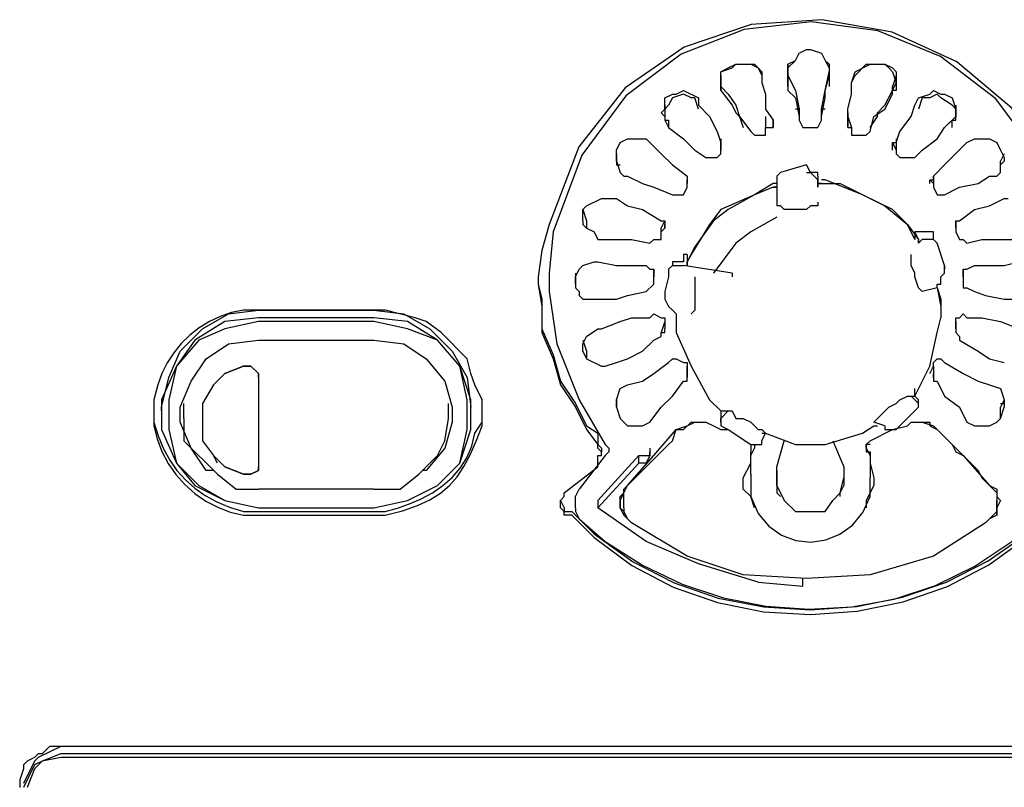
# Model space of a CAD drawing. Extents: x 2410 to 3910, y 0 to 2000.
# Drawn here: x 3002 to 3035, y 1346 to 1372 of the extents above; entities that cross this region are included whole.
import ezdxf

# ---------------------------------------------------------------- set-up
doc = ezdxf.new("R2010")
doc.units = 0
doc.header["$MEASUREMENT"] = 0
doc.layers.get('0').update_dxf_attribs({"linetype": 'CONTINUOUS'})

# ---------------------------------------------------------------- blocks, each defined once
blk = doc.blocks.new('A$C524C6CA6')
for points in [[(2.7875, 1.94), (2.7875, 1.94583), (2.7875, 1.94583), (2.78251, 1.96356), (2.77336, 1.97765), (2.76105, 1.98804), (2.74658, 1.99467), (2.73094, 1.99747), (2.71512, 1.99637), (2.70012, 1.99131), (2.68694, 1.98221), (2.67657, 1.96902), (2.67, 1.95167), (2.67, 1.95167), (2.66833, 1.94583)], [(2.78667, 1.94083), (2.78583, 1.95), (2.78583, 1.95), (2.77951, 1.96668), (2.76976, 1.97977), (2.75743, 1.98921), (2.74339, 1.99498), (2.72848, 1.99702), (2.71357, 1.9953), (2.69949, 1.98978), (2.6871, 1.98042), (2.67727, 1.96717), (2.67083, 1.95), (2.67083, 1.95), (2.67, 1.94083)], [(2.725, 1.98833), (2.72583, 1.99), (2.72583, 1.99), (2.7275, 1.99083), (2.7275, 1.99083), (2.72833, 1.99083), (2.72833, 1.99083), (2.73083, 1.99)], [(2.725, 1.98833), (2.72583, 1.99)], [(2.72583, 1.99), (2.7275, 1.99083), (2.7275, 1.99083), (2.72833, 1.99083)], [(2.72833, 1.99083), (2.73083, 1.99)], [(2.73083, 1.99), (2.73167, 1.98833)], [(2.73083, 1.99), (2.73167, 1.98833)], [(2.70833, 1.98583), (2.71083, 1.98667), (2.71083, 1.98667), (2.71167, 1.9875), (2.71167, 1.9875), (2.715, 1.9875), (2.715, 1.9875), (2.71667, 1.98667), (2.71667, 1.98667), (2.7175, 1.98583)], [(2.70833, 1.98333), (2.70833, 1.98583), (2.70833, 1.98583), (2.71, 1.98667)], [(2.71, 1.98667), (2.71167, 1.9875), (2.71167, 1.9875), (2.71583, 1.9875), (2.71583, 1.9875), (2.71667, 1.98667)], [(2.71667, 1.98667), (2.7175, 1.985), (2.7175, 1.985), (2.7175, 1.98333)], [(2.72333, 1.9875), (2.725, 1.98833)], [(2.72333, 1.98667), (2.725, 1.98833)], [(2.72333, 1.98583), (2.72333, 1.9875)], [(2.72333, 1.9875), (2.72333, 1.985)], [(2.72333, 1.98583), (2.72333, 1.98667)], [(2.72333, 1.985), (2.72333, 1.98667)], [(2.73167, 1.98833), (2.7325, 1.9875)], [(2.73167, 1.98833), (2.7325, 1.98667)], [(2.7325, 1.9875), (2.7325, 1.985)], [(2.7325, 1.9875), (2.7325, 1.98583)], [(2.7325, 1.98667), (2.7325, 1.985)], [(2.7325, 1.98667), (2.7325, 1.98583)], [(2.7375, 1.98333), (2.73833, 1.98583), (2.73833, 1.98583), (2.74167, 1.9875), (2.74167, 1.9875), (2.745, 1.9875), (2.745, 1.9875), (2.74583, 1.98667)], [(2.73833, 1.985), (2.74083, 1.9875), (2.74083, 1.9875), (2.745, 1.9875)], [(2.745, 1.9875), (2.74667, 1.98667), (2.74667, 1.98667), (2.7475, 1.98583)], [(2.74583, 1.98667), (2.74667, 1.98583)], [(2.70833, 1.98333), (2.70833, 1.98583)], [(2.70833, 1.985), (2.70833, 1.9825)], [(2.7175, 1.98583), (2.7175, 1.98333)], [(2.72333, 1.98583), (2.72333, 1.98583)], [(2.72333, 1.98583), (2.72333, 1.98167), (2.72333, 1.98167), (2.725, 1.98), (2.725, 1.98), (2.72583, 1.97583)], [(2.72333, 1.985), (2.72333, 1.98583)], [(2.72333, 1.98583), (2.72333, 1.98583)], [(2.72333, 1.98583), (2.72333, 1.98583)], [(2.72333, 1.9825), (2.72333, 1.985)], [(2.72333, 1.985), (2.725, 1.98167)], [(2.72333, 1.985), (2.72333, 1.985)], [(2.72333, 1.985), (2.72333, 1.985)], [(2.73083, 1.9775), (2.73167, 1.98167), (2.73167, 1.98167), (2.7325, 1.985)], [(2.73167, 1.98167), (2.7325, 1.98583)], [(2.7325, 1.98583), (2.7325, 1.98583)], [(2.7325, 1.98583), (2.7325, 1.985)], [(2.7325, 1.98583), (2.7325, 1.98583)], [(2.7325, 1.98583), (2.7325, 1.98583)], [(2.7325, 1.985), (2.7325, 1.985)], [(2.7325, 1.985), (2.7325, 1.9825)], [(2.7325, 1.985), (2.7325, 1.985)], [(2.7375, 1.98333), (2.73833, 1.985)], [(2.74667, 1.98583), (2.7475, 1.98333)], [(2.7475, 1.985), (2.74667, 1.9825)], [(2.7475, 1.98583), (2.7475, 1.98333)], [(2.70833, 1.98333), (2.70833, 1.98167)], [(2.70833, 1.9825), (2.70833, 1.98333)], [(2.70833, 1.9825), (2.70833, 1.98333)], [(2.70833, 1.98167), (2.70833, 1.9825)], [(2.70833, 1.9825), (2.71, 1.98083)], [(2.7175, 1.98333), (2.71833, 1.98083), (2.71833, 1.98083), (2.71833, 1.9775)], [(2.73667, 1.975), (2.73667, 1.9775), (2.73667, 1.9775), (2.7375, 1.98083), (2.7375, 1.98083), (2.7375, 1.98333)], [(2.74667, 1.98167), (2.7475, 1.98333)], [(2.74667, 1.98083), (2.74667, 1.9825)], [(2.7475, 1.9825), (2.7475, 1.98167), (2.7475, 1.98167), (2.74667, 1.98167)], [(2.7475, 1.98333), (2.7475, 1.9825)], [(2.7475, 1.98333), (2.7475, 1.9825)], [(2.70333, 1.9775), (2.7025, 1.98), (2.7025, 1.98), (2.70167, 1.98), (2.70167, 1.98), (2.7, 1.98083), (2.7, 1.98083), (2.6975, 1.98), (2.6975, 1.98), (2.69667, 1.97833), (2.69667, 1.97833), (2.69583, 1.9775)], [(2.69583, 1.9775), (2.69583, 1.98), (2.69583, 1.98), (2.6975, 1.98083)], [(2.6975, 1.98083), (2.69833, 1.98083), (2.69833, 1.98083), (2.7, 1.98167), (2.7, 1.98167), (2.70333, 1.98), (2.70333, 1.98), (2.70333, 1.97833)], [(2.70833, 1.98167), (2.71083, 1.97833), (2.71083, 1.97833), (2.71167, 1.97667), (2.71167, 1.97667), (2.7125, 1.97583)], [(2.71, 1.98083), (2.71167, 1.97833)], [(2.725, 1.98167), (2.72583, 1.9775), (2.72583, 1.9775), (2.72583, 1.975)], [(2.73083, 1.97583), (2.73167, 1.98), (2.73167, 1.98), (2.73167, 1.98167)], [(2.7425, 1.97583), (2.745, 1.9775), (2.745, 1.9775), (2.74667, 1.98083)], [(2.745, 1.97833), (2.74667, 1.98167)], [(2.75167, 1.97833), (2.7525, 1.98), (2.7525, 1.98), (2.755, 1.98083), (2.755, 1.98083), (2.75583, 1.98167), (2.75583, 1.98167), (2.7575, 1.98083)], [(2.76083, 1.97583), (2.76083, 1.9775), (2.76083, 1.9775), (2.76, 1.97833), (2.76, 1.97833), (2.7575, 1.98), (2.7575, 1.98), (2.75667, 1.98083), (2.75667, 1.98083), (2.755, 1.98), (2.755, 1.98), (2.75333, 1.98), (2.75333, 1.98), (2.7525, 1.9775)], [(2.7575, 1.98083), (2.75833, 1.98083), (2.75833, 1.98083), (2.76, 1.98)], [(2.69583, 1.97833), (2.69583, 1.97583)], [(2.70333, 1.97833), (2.70583, 1.97583), (2.70583, 1.97583), (2.7075, 1.9725)], [(2.71167, 1.97833), (2.7125, 1.97583)], [(2.725, 1.98), (2.725, 1.98)], [(2.73167, 1.98), (2.73167, 1.98)], [(2.74167, 1.97333), (2.74333, 1.97583), (2.74333, 1.97583), (2.74333, 1.97667), (2.74333, 1.97667), (2.745, 1.97833)], [(2.7475, 1.97), (2.74833, 1.9725), (2.74833, 1.9725), (2.75083, 1.97583), (2.75083, 1.97583), (2.75167, 1.97833)], [(2.76, 1.98), (2.76083, 1.9775)], [(2.76083, 1.97833), (2.76083, 1.97583)], [(2.695, 1.97667), (2.69583, 1.9775)], [(2.695, 1.97667), (2.69583, 1.97583)], [(2.69583, 1.9775), (2.69583, 1.97583)], [(2.69583, 1.97667), (2.69583, 1.97667)], [(2.69583, 1.97583), (2.69583, 1.975)], [(2.69583, 1.97583), (2.69583, 1.975), (2.69583, 1.975), (2.69667, 1.975), (2.69667, 1.975), (2.69667, 1.97333)], [(2.69583, 1.97583), (2.69583, 1.975), (2.69583, 1.975), (2.69667, 1.97333)], [(2.7125, 1.97583), (2.71333, 1.97333)], [(2.7125, 1.97583), (2.715, 1.9725)], [(2.71833, 1.9775), (2.72, 1.975)], [(2.71833, 1.97583), (2.71833, 1.97333)], [(2.72583, 1.9775), (2.725, 1.9775)], [(2.72583, 1.97583), (2.72583, 1.975)], [(2.73167, 1.9775), (2.73083, 1.9775)], [(2.73083, 1.975), (2.73083, 1.9775)], [(2.73083, 1.975), (2.73083, 1.97583)], [(2.73667, 1.97667), (2.73667, 1.97583)], [(2.73667, 1.97583), (2.7375, 1.97333)], [(2.74167, 1.9725), (2.7425, 1.97583)], [(2.75833, 1.97333), (2.76, 1.975), (2.76, 1.975), (2.76083, 1.975), (2.76083, 1.975), (2.76083, 1.97583)], [(2.75833, 1.97333), (2.76083, 1.97583)], [(2.76, 1.97333), (2.76, 1.975), (2.76, 1.975), (2.76083, 1.97583), (2.76083, 1.97583), (2.76083, 1.97667)], [(2.76083, 1.9775), (2.76083, 1.97667)], [(2.76083, 1.97667), (2.76083, 1.97667)], [(2.76083, 1.97583), (2.76083, 1.97583)], [(2.72, 1.97333), (2.72, 1.975)], [(2.72, 1.975), (2.72, 1.97333)], [(2.72583, 1.975), (2.72667, 1.97333), (2.72667, 1.97333), (2.73, 1.97333), (2.73, 1.97333), (2.73083, 1.975)], [(2.73667, 1.975), (2.73667, 1.97333)], [(2.73667, 1.97333), (2.73667, 1.975)], [(2.69667, 1.97333), (2.7, 1.97083)], [(2.7075, 1.9725), (2.70833, 1.97)], [(2.715, 1.9725), (2.71583, 1.97167), (2.71583, 1.97167), (2.71833, 1.97167), (2.71833, 1.97167), (2.71833, 1.97333)], [(2.71833, 1.97333), (2.72, 1.97333)], [(2.73667, 1.97333), (2.7375, 1.97333)], [(2.7375, 1.97333), (2.7375, 1.97167), (2.7375, 1.97167), (2.74083, 1.97167), (2.74083, 1.97167), (2.74167, 1.9725)], [(2.75333, 1.96833), (2.75667, 1.97083), (2.75667, 1.97083), (2.75833, 1.97333)], [(2.685, 1.96667), (2.685, 1.96833), (2.685, 1.96833), (2.68583, 1.97), (2.68583, 1.97), (2.6875, 1.97083)], [(2.6875, 1.97083), (2.69167, 1.97083), (2.69167, 1.97083), (2.6925, 1.97)], [(2.6925, 1.97), (2.695, 1.9675)], [(2.7, 1.97083), (2.7025, 1.96833), (2.7025, 1.96833), (2.705, 1.96667)], [(2.70833, 1.97083), (2.70833, 1.96833)], [(2.70833, 1.97), (2.70833, 1.96833)], [(2.70833, 1.96833), (2.70833, 1.97)], [(2.74667, 1.97), (2.7475, 1.96833)], [(2.74667, 1.97), (2.7475, 1.97)], [(2.74667, 1.96833), (2.74667, 1.97)], [(2.7475, 1.97083), (2.7475, 1.96833)], [(2.75833, 1.965), (2.76333, 1.97)], [(2.76333, 1.97), (2.765, 1.97083), (2.765, 1.97083), (2.76667, 1.97083)], [(2.76667, 1.97083), (2.76833, 1.97083), (2.76833, 1.97083), (2.77, 1.97), (2.77, 1.97), (2.77083, 1.96833)], [(2.685, 1.9675), (2.685, 1.96583)], [(2.695, 1.9675), (2.6975, 1.965), (2.6975, 1.965), (2.70083, 1.9625)], [(2.705, 1.96667), (2.7075, 1.96667), (2.7075, 1.96667), (2.70833, 1.9675), (2.70833, 1.9675), (2.70833, 1.96833)], [(2.70833, 1.96833), (2.70833, 1.96833)], [(2.70833, 1.96833), (2.70833, 1.96833)], [(2.74667, 1.96833), (2.74667, 1.96833)], [(2.7475, 1.96833), (2.7475, 1.9675)], [(2.7475, 1.96833), (2.7475, 1.9675), (2.7475, 1.9675), (2.74833, 1.96667), (2.74833, 1.96667), (2.75167, 1.96667)], [(2.75167, 1.96667), (2.75333, 1.96833)], [(2.77083, 1.96833), (2.77167, 1.96667)], [(2.77167, 1.9675), (2.77083, 1.96583)], [(2.685, 1.96583), (2.685, 1.96667)], [(2.685, 1.96667), (2.685, 1.965), (2.685, 1.965), (2.68583, 1.965)], [(2.685, 1.96583), (2.68583, 1.96333), (2.68583, 1.96333), (2.68667, 1.9625), (2.68667, 1.9625), (2.6875, 1.9625)], [(2.7275, 1.965), (2.72167, 1.96333)], [(2.73, 1.9625), (2.73, 1.96333), (2.73, 1.96333), (2.72833, 1.96333), (2.72833, 1.96333), (2.7275, 1.965)], [(2.75583, 1.9625), (2.75833, 1.965)], [(2.76833, 1.9625), (2.77, 1.9625), (2.77, 1.9625), (2.77083, 1.96333), (2.77083, 1.96333), (2.77083, 1.96583)], [(2.77083, 1.965), (2.77167, 1.96583)], [(2.77083, 1.965), (2.77083, 1.965)], [(2.77167, 1.96667), (2.77167, 1.96583)], [(2.6875, 1.9625), (2.69083, 1.96083), (2.69083, 1.96083), (2.69333, 1.96)], [(2.70083, 1.9625), (2.70083, 1.9625)], [(2.70083, 1.9625), (2.70083, 1.96167)], [(2.70083, 1.9625), (2.70083, 1.96083)], [(2.72167, 1.96333), (2.72083, 1.9625), (2.72083, 1.9625), (2.72083, 1.96167)], [(2.72167, 1.96333), (2.72083, 1.9625), (2.72083, 1.9625), (2.72083, 1.96167)], [(2.7275, 1.96333), (2.72833, 1.96333), (2.72833, 1.96333), (2.73, 1.96167)], [(2.73, 1.9625), (2.73, 1.9625)], [(2.73, 1.9625), (2.73, 1.9625)], [(2.73, 1.9625), (2.73, 1.96083), (2.73, 1.96083), (2.73, 1.96167)], [(2.75583, 1.96167), (2.75583, 1.9625)], [(2.75583, 1.9625), (2.75583, 1.96083)], [(2.75833, 1.95833), (2.76167, 1.96), (2.76167, 1.96), (2.76583, 1.96083), (2.76583, 1.96083), (2.76833, 1.9625)], [(2.6975, 1.95833), (2.7, 1.95833), (2.7, 1.95833), (2.70083, 1.96), (2.70083, 1.96), (2.70083, 1.96083)], [(2.70083, 1.96083), (2.70083, 1.96167)], [(2.70083, 1.96167), (2.70083, 1.96083)], [(2.70083, 1.96), (2.70083, 1.96083)], [(2.70083, 1.96083), (2.70083, 1.96083)], [(2.72, 1.96083), (2.71583, 1.95833), (2.71583, 1.95833), (2.70833, 1.955), (2.70833, 1.955), (2.70583, 1.95167)], [(2.72083, 1.96083), (2.72, 1.96083)], [(2.72083, 1.96167), (2.72083, 1.96167)], [(2.72083, 1.96167), (2.72083, 1.96)], [(2.73083, 1.96083), (2.73, 1.96083)], [(2.73, 1.96083), (2.73, 1.96083)], [(2.73, 1.96), (2.73, 1.96083), (2.73, 1.96083), (2.73083, 1.96083)], [(2.73, 1.96083), (2.73, 1.96)], [(2.74, 1.95833), (2.73167, 1.96167), (2.73167, 1.96167), (2.73083, 1.96167)], [(2.73083, 1.96083), (2.735, 1.96083)], [(2.735, 1.96083), (2.745, 1.95583), (2.745, 1.95583), (2.75, 1.95167)], [(2.755, 1.96167), (2.75583, 1.96083)], [(2.755, 1.96167), (2.75583, 1.96167)], [(2.755, 1.96083), (2.755, 1.96167)], [(2.755, 1.96083), (2.755, 1.96083)], [(2.75583, 1.96083), (2.75583, 1.96083)], [(2.75583, 1.96083), (2.75583, 1.96), (2.75583, 1.96), (2.75667, 1.95833), (2.75667, 1.95833), (2.75833, 1.95833)], [(2.69333, 1.96), (2.6975, 1.95833)], [(2.72, 1.96), (2.71583, 1.95833), (2.71583, 1.95833), (2.71, 1.955), (2.71, 1.955), (2.70667, 1.9525), (2.70667, 1.9525), (2.7025, 1.94667)], [(2.72, 1.96), (2.72083, 1.96)], [(2.72083, 1.96), (2.72, 1.96)], [(2.72083, 1.96), (2.72083, 1.95833)], [(2.72083, 1.95833), (2.72083, 1.95583)], [(2.72083, 1.95833), (2.72083, 1.95833)], [(2.75167, 1.94833), (2.75, 1.95167), (2.75, 1.95167), (2.74667, 1.955), (2.74667, 1.955), (2.74, 1.95833)], [(2.6775, 1.9525), (2.6775, 1.955), (2.6775, 1.955), (2.67833, 1.95583), (2.67833, 1.95583), (2.68167, 1.9575)], [(2.68167, 1.9575), (2.685, 1.9575)], [(2.685, 1.9575), (2.6875, 1.95583), (2.6875, 1.95583), (2.69083, 1.955)], [(2.7275, 1.955), (2.7225, 1.955), (2.7225, 1.955), (2.72167, 1.95583), (2.72167, 1.95583), (2.72083, 1.95583)], [(2.72833, 1.95583), (2.7275, 1.955)], [(2.73, 1.95667), (2.73, 1.95583), (2.73, 1.95583), (2.72833, 1.95583)], [(2.76167, 1.9525), (2.765, 1.955), (2.765, 1.955), (2.76833, 1.95583)], [(2.76833, 1.95583), (2.77167, 1.9575)], [(2.77167, 1.9575), (2.7725, 1.9575)], [(2.6775, 1.955), (2.67833, 1.9525)], [(2.69083, 1.955), (2.695, 1.9525)], [(2.6775, 1.9525), (2.6775, 1.95167), (2.6775, 1.95167), (2.67833, 1.95083)], [(2.6775, 1.9525), (2.6775, 1.9525)], [(2.67833, 1.9525), (2.67833, 1.95083), (2.67833, 1.95083), (2.68, 1.95), (2.68, 1.95), (2.68083, 1.94833), (2.68083, 1.94833), (2.68167, 1.94833)], [(2.695, 1.9525), (2.695, 1.9525)], [(2.695, 1.9525), (2.69583, 1.9525), (2.69583, 1.9525), (2.69583, 1.95167)], [(2.695, 1.95083), (2.69583, 1.9525)], [(2.69583, 1.95083), (2.69583, 1.95167)], [(2.69583, 1.95167), (2.69583, 1.95083)], [(2.70583, 1.95167), (2.70167, 1.945), (2.70167, 1.945), (2.70083, 1.94333)], [(2.72083, 1.95333), (2.715, 1.95), (2.715, 1.95), (2.71167, 1.9475), (2.71167, 1.9475), (2.70667, 1.94083)], [(2.75, 1.95167), (2.7525, 1.94833)], [(2.76083, 1.9525), (2.76167, 1.9525)], [(2.76083, 1.95083), (2.76083, 1.9525)], [(2.76083, 1.9525), (2.76083, 1.95083)], [(2.76083, 1.95167), (2.76083, 1.95083)], [(2.76083, 1.95167), (2.76083, 1.95167)], [(2.6925, 1.9475), (2.69333, 1.94833), (2.69333, 1.94833), (2.695, 1.94833), (2.695, 1.94833), (2.695, 1.95083)], [(2.695, 1.95), (2.69583, 1.95083)], [(2.7525, 1.95), (2.75167, 1.95)], [(2.75167, 1.95), (2.75167, 1.94833)], [(2.7525, 1.94833), (2.75167, 1.95)], [(2.755, 1.95), (2.7525, 1.95)], [(2.7525, 1.95), (2.7525, 1.95)], [(2.755, 1.95), (2.755, 1.95)], [(2.75667, 1.9475), (2.75583, 1.94833), (2.75583, 1.94833), (2.75583, 1.95), (2.75583, 1.95), (2.755, 1.95)], [(2.76083, 1.95083), (2.76083, 1.95)], [(2.76083, 1.95083), (2.76083, 1.95), (2.76083, 1.95), (2.76167, 1.94833), (2.76167, 1.94833), (2.7625, 1.94833), (2.7625, 1.94833), (2.76333, 1.9475)], [(2.76083, 1.95083), (2.76083, 1.95083)], [(2.68167, 1.94833), (2.68833, 1.94833)], [(2.68833, 1.94833), (2.6925, 1.9475)], [(2.7525, 1.9475), (2.75333, 1.94833)], [(2.7525, 1.94833), (2.7525, 1.9475)], [(2.7525, 1.9475), (2.7525, 1.94833)], [(2.7525, 1.9475), (2.7525, 1.94833)], [(2.75667, 1.9475), (2.75583, 1.94833), (2.75583, 1.94833), (2.75333, 1.94833)], [(2.75667, 1.9475), (2.75667, 1.9475)], [(2.75833, 1.9425), (2.75667, 1.9475)], [(2.76333, 1.9475), (2.76667, 1.94833), (2.76667, 1.94833), (2.775, 1.94833)], [(2.66833, 1.94583), (2.6675, 1.94), (2.6675, 1.94), (2.6675, 1.93833)], [(2.70083, 1.945), (2.7, 1.945), (2.7, 1.945), (2.7, 1.94333)], [(2.7025, 1.94667), (2.70083, 1.94333)], [(2.70083, 1.945), (2.70083, 1.945)], [(2.70083, 1.945), (2.70083, 1.94333)], [(2.75333, 1.93667), (2.7525, 1.9375), (2.7525, 1.9375), (2.75167, 1.94), (2.75167, 1.94), (2.75167, 1.94083), (2.75167, 1.94083), (2.75083, 1.9425), (2.75083, 1.9425), (2.75083, 1.945)], [(2.6775, 1.9425), (2.68, 1.94333), (2.68, 1.94333), (2.68083, 1.94333)], [(2.68083, 1.94333), (2.685, 1.9425), (2.685, 1.9425), (2.6875, 1.9425)], [(2.7, 1.94333), (2.6975, 1.94333), (2.6975, 1.94333), (2.6975, 1.9425), (2.6975, 1.9425), (2.69667, 1.94167)], [(2.7, 1.94333), (2.7, 1.94333)], [(2.70083, 1.9425), (2.70083, 1.94333)], [(2.70083, 1.94333), (2.70083, 1.9425)], [(2.70083, 1.94333), (2.70083, 1.94333)], [(2.77167, 1.9425), (2.775, 1.94333)], [(2.67, 1.94083), (2.67, 1.93833)], [(2.67583, 1.94), (2.67667, 1.94167), (2.67667, 1.94167), (2.6775, 1.9425)], [(2.67583, 1.94083), (2.67583, 1.9375)], [(2.6875, 1.9425), (2.69167, 1.9425)], [(2.69167, 1.9425), (2.6925, 1.94167), (2.6925, 1.94167), (2.69333, 1.94167)], [(2.69333, 1.94167), (2.69333, 1.94083)], [(2.69333, 1.93833), (2.69333, 1.94167)], [(2.69333, 1.94083), (2.69333, 1.94)], [(2.69667, 1.94167), (2.69667, 1.94), (2.69667, 1.94), (2.69583, 1.93667)], [(2.69667, 1.94167), (2.6975, 1.9425), (2.6975, 1.9425), (2.7, 1.9425)], [(2.69667, 1.94167), (2.69667, 1.94167)], [(2.71083, 1.94083), (2.7, 1.9425)], [(2.71083, 1.94083), (2.71083, 1.94)], [(2.7575, 1.93833), (2.7575, 1.94), (2.7575, 1.94), (2.75833, 1.94083), (2.75833, 1.94083), (2.75833, 1.94167)], [(2.75833, 1.9425), (2.75833, 1.9425)], [(2.75833, 1.9425), (2.75833, 1.94167)], [(2.75833, 1.94167), (2.75833, 1.9425)], [(2.75833, 1.94167), (2.75833, 1.94167)], [(2.7625, 1.94167), (2.76333, 1.94167), (2.76333, 1.94167), (2.765, 1.9425)], [(2.7625, 1.94083), (2.7625, 1.94167)], [(2.7625, 1.94167), (2.7625, 1.93833)], [(2.7625, 1.94), (2.7625, 1.94083)], [(2.765, 1.9425), (2.77167, 1.9425)], [(2.6675, 1.93833), (2.66833, 1.935), (2.66833, 1.935), (2.66833, 1.92833), (2.66833, 1.92833), (2.67083, 1.9225), (2.67083, 1.9225), (2.6725, 1.91667), (2.6725, 1.91667), (2.67583, 1.91167), (2.67583, 1.91167), (2.67833, 1.90667), (2.67833, 1.90667), (2.68083, 1.905)], [(2.6675, 1.93833), (2.66833, 1.93333), (2.66833, 1.93333), (2.66833, 1.9275), (2.66833, 1.9275), (2.67083, 1.92167), (2.67083, 1.92167), (2.6725, 1.91583), (2.6725, 1.91583), (2.67583, 1.91083), (2.67583, 1.91083), (2.67833, 1.90583), (2.67833, 1.90583), (2.68083, 1.9025)], [(2.67, 1.93833), (2.67, 1.93667), (2.67, 1.93667), (2.67167, 1.925), (2.67167, 1.925), (2.67667, 1.9125)], [(2.67583, 1.93833), (2.67583, 1.94)], [(2.67583, 1.93833), (2.67583, 1.93833)], [(2.67583, 1.93833), (2.67583, 1.9375)], [(2.67583, 1.93833), (2.67583, 1.93833)], [(2.69167, 1.93667), (2.69333, 1.93833)], [(2.69333, 1.93833), (2.69333, 1.94)], [(2.69333, 1.94), (2.69333, 1.94)], [(2.69333, 1.94), (2.69333, 1.94)], [(2.69333, 1.94), (2.69333, 1.94)], [(2.7025, 1.94), (2.7025, 1.9325), (2.7025, 1.9325), (2.70167, 1.93167)], [(2.75667, 1.9375), (2.75667, 1.93833), (2.75667, 1.93833), (2.7575, 1.93833)], [(2.7575, 1.93833), (2.7575, 1.93833)], [(2.7625, 1.94), (2.7625, 1.93833)], [(2.7625, 1.94), (2.7625, 1.94)], [(2.7625, 1.94), (2.7625, 1.94)], [(2.7625, 1.94), (2.7625, 1.94)], [(2.7625, 1.93833), (2.7625, 1.9375), (2.7625, 1.9375), (2.76333, 1.9375)], [(2.67583, 1.9375), (2.67667, 1.93667)], [(2.67583, 1.9375), (2.67667, 1.93667), (2.67667, 1.93667), (2.67667, 1.93583), (2.67667, 1.93583), (2.6775, 1.935), (2.6775, 1.935), (2.68083, 1.935)], [(2.68083, 1.935), (2.685, 1.935), (2.685, 1.935), (2.6875, 1.93583), (2.6875, 1.93583), (2.69167, 1.93667)], [(2.69583, 1.93667), (2.69583, 1.93583)], [(2.75667, 1.9375), (2.75333, 1.93667)], [(2.75667, 1.9375), (2.7575, 1.935)], [(2.75667, 1.9375), (2.7575, 1.93333)], [(2.76333, 1.9375), (2.765, 1.93667)], [(2.765, 1.93667), (2.7675, 1.93583), (2.7675, 1.93583), (2.77167, 1.935), (2.77167, 1.935), (2.77583, 1.935)], [(2.69583, 1.93583), (2.69583, 1.93583)], [(2.69583, 1.93583), (2.69583, 1.93583)], [(2.69583, 1.93583), (2.69583, 1.93583)], [(2.69583, 1.93583), (2.69583, 1.935), (2.69583, 1.935), (2.69667, 1.93333), (2.69667, 1.93333), (2.6975, 1.9325)], [(2.7575, 1.935), (2.7575, 1.93083)], [(2.605, 1.9325), (2.60167, 1.9325), (2.60167, 1.9325), (2.59901, 1.93198), (2.59646, 1.93114), (2.59405, 1.93001), (2.59178, 1.9286), (2.58969, 1.92694), (2.58778, 1.92506), (2.58609, 1.92298), (2.58464, 1.92074), (2.58343, 1.91834), (2.5825, 1.91583), (2.5825, 1.91583), (2.58167, 1.9125)], [(2.58333, 1.91083), (2.585, 1.9175), (2.585, 1.9175), (2.5875, 1.92333), (2.5875, 1.92333), (2.5925, 1.92833), (2.5925, 1.92833), (2.59833, 1.93167), (2.59833, 1.93167), (2.605, 1.9325)], [(2.605, 1.9325), (2.63083, 1.9325), (2.63083, 1.9325), (2.605, 1.9325)], [(2.63083, 1.9325), (2.6375, 1.93167), (2.6375, 1.93167), (2.64333, 1.92833), (2.64333, 1.92833), (2.64833, 1.92333), (2.64833, 1.92333), (2.65167, 1.9175), (2.65167, 1.9175), (2.6525, 1.91083)], [(2.655, 1.91), (2.655, 1.9125), (2.655, 1.9125), (2.65333, 1.91583), (2.65333, 1.91583), (2.6525, 1.91833), (2.6525, 1.91833), (2.65167, 1.92167), (2.65167, 1.92167), (2.64583, 1.9275), (2.64583, 1.9275), (2.6425, 1.93), (2.6425, 1.93), (2.64, 1.93083), (2.64, 1.93083), (2.63333, 1.9325), (2.63333, 1.9325), (2.63083, 1.9325)], [(2.6925, 1.93083), (2.69333, 1.93167), (2.69333, 1.93167), (2.695, 1.93083)], [(2.6975, 1.9325), (2.69833, 1.93167)], [(2.6975, 1.9325), (2.6975, 1.9325)], [(2.69833, 1.93167), (2.69833, 1.93167)], [(2.69833, 1.93167), (2.69833, 1.93083)], [(2.76083, 1.93083), (2.76167, 1.93083), (2.76167, 1.93083), (2.7625, 1.93167), (2.7625, 1.93167), (2.76333, 1.93083)], [(2.605, 1.93083), (2.5975, 1.93), (2.5975, 1.93), (2.59083, 1.92583), (2.59083, 1.92583), (2.58667, 1.92), (2.58667, 1.92), (2.58333, 1.9125), (2.58333, 1.9125), (2.58333, 1.91)], [(2.605, 1.93), (2.5975, 1.92833), (2.5975, 1.92833), (2.59167, 1.92583), (2.59167, 1.92583), (2.58667, 1.92), (2.58667, 1.92), (2.585, 1.9125), (2.585, 1.9125), (2.585, 1.90583), (2.585, 1.90583), (2.58667, 1.89833), (2.58667, 1.89833), (2.59167, 1.89333), (2.59167, 1.89333), (2.5975, 1.89), (2.5975, 1.89), (2.605, 1.88833)], [(2.63083, 1.93083), (2.605, 1.93083)], [(2.63083, 1.93), (2.605, 1.93)], [(2.6525, 1.91), (2.6525, 1.9125), (2.6525, 1.9125), (2.65, 1.92), (2.65, 1.92), (2.645, 1.92583), (2.645, 1.92583), (2.63833, 1.93), (2.63833, 1.93), (2.63083, 1.93083)], [(2.63083, 1.88833), (2.63833, 1.89), (2.63833, 1.89), (2.645, 1.89333), (2.645, 1.89333), (2.65, 1.89833), (2.65, 1.89833), (2.65167, 1.90583), (2.65167, 1.90583), (2.65167, 1.9125), (2.65167, 1.9125), (2.65, 1.92), (2.65, 1.92), (2.645, 1.92583), (2.645, 1.92583), (2.63833, 1.92833), (2.63833, 1.92833), (2.63083, 1.93)], [(2.68167, 1.92833), (2.68583, 1.93)], [(2.68583, 1.93), (2.68833, 1.93083), (2.68833, 1.93083), (2.6925, 1.93083)], [(2.695, 1.93083), (2.69583, 1.93083)], [(2.69583, 1.93), (2.695, 1.9275)], [(2.69583, 1.93083), (2.69583, 1.93)], [(2.69583, 1.93), (2.69583, 1.92833)], [(2.69833, 1.93083), (2.69833, 1.9275)], [(2.75667, 1.9275), (2.7575, 1.93083)], [(2.76083, 1.93), (2.76083, 1.93083)], [(2.76083, 1.92833), (2.76083, 1.93)], [(2.76083, 1.93), (2.76083, 1.9275)], [(2.76333, 1.93083), (2.76667, 1.93083)], [(2.76667, 1.93083), (2.77083, 1.93), (2.77083, 1.93), (2.775, 1.92833)], [(2.67833, 1.92667), (2.68083, 1.92833), (2.68083, 1.92833), (2.68167, 1.92833)], [(2.695, 1.9275), (2.69583, 1.9275)], [(2.695, 1.92667), (2.695, 1.9275)], [(2.69583, 1.9275), (2.69583, 1.92833)], [(2.69583, 1.92833), (2.69583, 1.92833)], [(2.69833, 1.9275), (2.70167, 1.92), (2.70167, 1.92), (2.70583, 1.9125)], [(2.755, 1.92), (2.75667, 1.9275)], [(2.76083, 1.92833), (2.76083, 1.9275)], [(2.76083, 1.92833), (2.76083, 1.92833)], [(2.76083, 1.9275), (2.76083, 1.9275)], [(2.76083, 1.9275), (2.76167, 1.92667), (2.76167, 1.92667), (2.76167, 1.92583)], [(2.76083, 1.9275), (2.76083, 1.9275)], [(2.5875, 1.91083), (2.59, 1.91667), (2.59, 1.91667), (2.59333, 1.92167), (2.59333, 1.92167), (2.59833, 1.925), (2.59833, 1.925), (2.605, 1.92583)], [(2.605, 1.92583), (2.63083, 1.92583)], [(2.63083, 1.92583), (2.6375, 1.925), (2.6375, 1.925), (2.6425, 1.92167), (2.6425, 1.92167), (2.64667, 1.91667)], [(2.6775, 1.925), (2.67833, 1.92667)], [(2.6775, 1.92583), (2.67833, 1.92333)], [(2.685, 1.92083), (2.6875, 1.92167), (2.6875, 1.92167), (2.69083, 1.92333), (2.69083, 1.92333), (2.69333, 1.92583)], [(2.69333, 1.92583), (2.695, 1.92667)], [(2.76167, 1.92583), (2.76583, 1.92333), (2.76583, 1.92333), (2.76833, 1.92167), (2.76833, 1.92167), (2.77167, 1.92083)], [(2.6775, 1.92333), (2.6775, 1.925)], [(2.6775, 1.92333), (2.67833, 1.92167)], [(2.6775, 1.92333), (2.6775, 1.92333)], [(2.67833, 1.92333), (2.67833, 1.92167), (2.67833, 1.92167), (2.68167, 1.92), (2.68167, 1.92), (2.6825, 1.92), (2.6825, 1.92), (2.685, 1.92083)], [(2.6875, 1.91583), (2.69083, 1.91667), (2.69083, 1.91667), (2.69333, 1.91833), (2.69333, 1.91833), (2.69667, 1.92083)], [(2.69667, 1.92083), (2.6975, 1.92167), (2.6975, 1.92167), (2.69833, 1.92167), (2.69833, 1.92167), (2.7, 1.92083), (2.7, 1.92083), (2.70083, 1.92083)], [(2.70083, 1.92083), (2.70083, 1.92)], [(2.75583, 1.92083), (2.75667, 1.92167), (2.75667, 1.92167), (2.7575, 1.92167)], [(2.75583, 1.92), (2.75583, 1.92083)], [(2.7575, 1.92167), (2.75833, 1.92083)], [(2.75833, 1.92083), (2.7625, 1.91833), (2.7625, 1.91833), (2.76583, 1.91667)], [(2.595, 1.91583), (2.5975, 1.91833), (2.5975, 1.91833), (2.60167, 1.92)], [(2.60167, 1.92), (2.5975, 1.91833)], [(2.60167, 1.92), (2.60333, 1.92), (2.60333, 1.92), (2.605, 1.91833)], [(2.6025, 1.92), (2.60167, 1.92)], [(2.60333, 1.92), (2.6025, 1.92)], [(2.605, 1.91833), (2.60333, 1.92)], [(2.70083, 1.9175), (2.70083, 1.92)], [(2.70083, 1.92), (2.70083, 1.91833)], [(2.75167, 1.91333), (2.755, 1.92)], [(2.755, 1.91833), (2.75583, 1.92)], [(2.75583, 1.92), (2.75583, 1.9175)], [(2.605, 1.91833), (2.605, 1.91833)], [(2.605, 1.9175), (2.605, 1.91833)], [(2.605, 1.91833), (2.605, 1.9175)], [(2.605, 1.9175), (2.605, 1.8975)], [(2.605, 1.9175), (2.605, 1.9175)], [(2.64667, 1.91667), (2.64833, 1.91083), (2.64833, 1.91083), (2.64833, 1.91)], [(2.6925, 1.9075), (2.695, 1.91083), (2.695, 1.91083), (2.6975, 1.91333), (2.6975, 1.91333), (2.7, 1.91667)], [(2.7, 1.91667), (2.70083, 1.91667), (2.70083, 1.91667), (2.70083, 1.9175)], [(2.70083, 1.91833), (2.70083, 1.9175)], [(2.70083, 1.9175), (2.70083, 1.91833)], [(2.70083, 1.91833), (2.70083, 1.91833)], [(2.70083, 1.9175), (2.70083, 1.9175)], [(2.70083, 1.9175), (2.70083, 1.9175)], [(2.75583, 1.9175), (2.75583, 1.91833)], [(2.75583, 1.91833), (2.75583, 1.9175)], [(2.75583, 1.9175), (2.75583, 1.9175)], [(2.75583, 1.9175), (2.75583, 1.9175)], [(2.75583, 1.9175), (2.75583, 1.91667), (2.75583, 1.91667), (2.75667, 1.91667)], [(2.75667, 1.91667), (2.75833, 1.91333), (2.75833, 1.91333), (2.76167, 1.91083), (2.76167, 1.91083), (2.76333, 1.9075)], [(2.76583, 1.91667), (2.76833, 1.91583)], [(2.595, 1.91583), (2.5925, 1.91167)], [(2.685, 1.91167), (2.685, 1.9125), (2.685, 1.9125), (2.68583, 1.915), (2.68583, 1.915), (2.6875, 1.91583)], [(2.75167, 1.91333), (2.75167, 1.915)], [(2.76833, 1.91583), (2.77083, 1.915), (2.77083, 1.915), (2.77167, 1.9125)], [(2.58167, 1.9125), (2.58167, 1.91)], [(2.67667, 1.9125), (2.6825, 1.9025)], [(2.685, 1.9125), (2.685, 1.91083)], [(2.70583, 1.9125), (2.70833, 1.91)], [(2.7425, 1.9075), (2.74583, 1.91083), (2.74583, 1.91083), (2.7475, 1.91167), (2.7475, 1.91167), (2.74833, 1.9125), (2.74833, 1.9125), (2.75, 1.91333)], [(2.75, 1.91333), (2.75083, 1.91333)], [(2.75083, 1.91333), (2.75167, 1.9125)], [(2.75083, 1.91333), (2.75167, 1.91333)], [(2.7525, 1.9125), (2.75167, 1.91333)], [(2.75167, 1.91333), (2.75167, 1.91333)], [(2.7525, 1.91167), (2.75167, 1.9125)], [(2.7525, 1.91167), (2.7525, 1.9125)], [(2.77167, 1.9125), (2.77083, 1.91083)], [(2.77167, 1.9125), (2.77167, 1.91167)], [(2.58167, 1.91083), (2.58167, 1.9075), (2.58167, 1.9075), (2.58261, 1.90439), (2.58379, 1.90155), (2.58518, 1.89897), (2.58681, 1.89664), (2.58868, 1.89455), (2.59078, 1.8927), (2.59313, 1.89108), (2.59572, 1.88968), (2.59857, 1.88849), (2.60167, 1.8875), (2.60167, 1.8875), (2.605, 1.8875)], [(2.58167, 1.91), (2.58167, 1.90667), (2.58167, 1.90667), (2.58237, 1.90373), (2.58344, 1.90091), (2.58485, 1.89826), (2.58656, 1.8958), (2.58856, 1.89356), (2.5908, 1.89156), (2.59326, 1.88985), (2.59591, 1.88844), (2.59873, 1.88737), (2.60167, 1.88667), (2.60167, 1.88667), (2.605, 1.88667)], [(2.58333, 1.91), (2.58333, 1.91083)], [(2.58333, 1.91), (2.58333, 1.90583), (2.58333, 1.90583), (2.58667, 1.89833), (2.58667, 1.89833), (2.59083, 1.89333), (2.59083, 1.89333), (2.5975, 1.89), (2.5975, 1.89), (2.605, 1.88833)], [(2.5875, 1.91), (2.5875, 1.91083)], [(2.59, 1.90167), (2.5875, 1.9075), (2.5875, 1.9075), (2.5875, 1.91)], [(2.58833, 1.90833), (2.58833, 1.91167)], [(2.5925, 1.91167), (2.5925, 1.9075)], [(2.63083, 1.88667), (2.63333, 1.88667), (2.63333, 1.88667), (2.63722, 1.88769), (2.64052, 1.88882), (2.64331, 1.89011), (2.64567, 1.89158), (2.64768, 1.89329), (2.6494, 1.89527), (2.65092, 1.89756), (2.65231, 1.90019), (2.65364, 1.90321), (2.655, 1.90667), (2.655, 1.90667), (2.655, 1.91)], [(2.63083, 1.88833), (2.63833, 1.89), (2.63833, 1.89), (2.645, 1.89333), (2.645, 1.89333), (2.65, 1.89833), (2.65, 1.89833), (2.6525, 1.90583), (2.6525, 1.90583), (2.6525, 1.91)], [(2.6475, 1.90833), (2.6475, 1.91167)], [(2.64833, 1.91), (2.64833, 1.9075)], [(2.6525, 1.91), (2.6525, 1.91083)], [(2.655, 1.9075), (2.655, 1.91083)], [(2.685, 1.91167), (2.685, 1.91167)], [(2.685, 1.91083), (2.685, 1.91167)], [(2.685, 1.91083), (2.68583, 1.90833)], [(2.685, 1.91083), (2.685, 1.91083)], [(2.685, 1.91083), (2.68583, 1.90833), (2.68583, 1.90833), (2.6875, 1.90667)], [(2.70833, 1.91), (2.71, 1.91)], [(2.70833, 1.91), (2.70833, 1.91)], [(2.71, 1.91), (2.70833, 1.90833)], [(2.70833, 1.91), (2.70833, 1.90833)], [(2.71, 1.91), (2.71083, 1.91)], [(2.71083, 1.91), (2.71167, 1.90833), (2.71167, 1.90833), (2.71333, 1.90833), (2.71333, 1.90833), (2.715, 1.9075), (2.715, 1.9075), (2.71667, 1.90583)], [(2.7475, 1.90583), (2.75167, 1.91)], [(2.75167, 1.91), (2.7525, 1.91083), (2.7525, 1.91083), (2.7525, 1.91167)], [(2.75167, 1.91), (2.75167, 1.91)], [(2.7525, 1.91167), (2.7525, 1.91167)], [(2.76667, 1.90667), (2.76833, 1.90667), (2.76833, 1.90667), (2.77, 1.9075), (2.77, 1.9075), (2.77083, 1.90833), (2.77083, 1.90833), (2.77083, 1.91083)], [(2.77083, 1.91167), (2.77167, 1.91167)], [(2.77083, 1.90833), (2.77167, 1.91083)], [(2.77167, 1.91167), (2.77167, 1.91083)], [(2.77167, 1.91083), (2.77167, 1.91083)], [(2.77167, 1.91083), (2.77167, 1.91083)], [(2.58833, 1.90833), (2.58833, 1.90333), (2.58833, 1.90333), (2.59583, 1.89583), (2.59583, 1.89583), (2.6, 1.8925), (2.6, 1.8925), (2.605, 1.8925)], [(2.5925, 1.9075), (2.5925, 1.90333), (2.5925, 1.90333), (2.595, 1.9), (2.595, 1.9), (2.5975, 1.8975), (2.5975, 1.8975), (2.60167, 1.89583)], [(2.63083, 1.8925), (2.63667, 1.8925), (2.63667, 1.8925), (2.64083, 1.89583), (2.64083, 1.89583), (2.645, 1.9), (2.645, 1.9), (2.64667, 1.90333), (2.64667, 1.90333), (2.6475, 1.90833)], [(2.63083, 1.8875), (2.63333, 1.8875), (2.63333, 1.8875), (2.63607, 1.88824), (2.63877, 1.88919), (2.64139, 1.89033), (2.64388, 1.8917), (2.64619, 1.89329), (2.64828, 1.89511), (2.65008, 1.89719), (2.65156, 1.89952), (2.65266, 1.90212), (2.65333, 1.905), (2.65333, 1.905), (2.655, 1.9075)], [(2.64833, 1.9075), (2.64667, 1.90167)], [(2.69, 1.90667), (2.69083, 1.90667), (2.69083, 1.90667), (2.6925, 1.9075)], [(2.69833, 1.90583), (2.70083, 1.90667), (2.70083, 1.90667), (2.7025, 1.9075), (2.7025, 1.9075), (2.705, 1.9075), (2.705, 1.9075), (2.70667, 1.90667)], [(2.7, 1.90583), (2.70167, 1.9075), (2.70167, 1.9075), (2.7025, 1.9075)], [(2.70833, 1.90833), (2.70833, 1.9075)], [(2.70833, 1.90833), (2.70833, 1.90833)], [(2.70833, 1.9075), (2.70833, 1.90833)], [(2.70833, 1.9075), (2.70833, 1.9075)], [(2.70833, 1.9075), (2.70833, 1.90667), (2.70833, 1.90667), (2.71, 1.90583)], [(2.745, 1.90667), (2.7425, 1.9075)], [(2.75, 1.90667), (2.75083, 1.9075), (2.75083, 1.9075), (2.75333, 1.9075), (2.75333, 1.9075), (2.75583, 1.90667), (2.75583, 1.90667), (2.75667, 1.90583)], [(2.75333, 1.9075), (2.755, 1.9075), (2.755, 1.9075), (2.755, 1.90667)], [(2.76333, 1.9075), (2.765, 1.90667)], [(2.6875, 1.90667), (2.69, 1.90667)], [(2.6875, 1.89333), (2.69333, 1.9), (2.69333, 1.9), (2.69833, 1.90583)], [(2.695, 1.90083), (2.69667, 1.9025), (2.69667, 1.9025), (2.6975, 1.90333), (2.6975, 1.90333), (2.69833, 1.90583)], [(2.69833, 1.90583), (2.7, 1.90583)], [(2.70667, 1.90667), (2.70833, 1.90583), (2.70833, 1.90583), (2.71, 1.90583)], [(2.71, 1.90583), (2.715, 1.9025)], [(2.71, 1.90583), (2.71, 1.90583)], [(2.71667, 1.90583), (2.7175, 1.90583), (2.7175, 1.90583), (2.71833, 1.905)], [(2.74, 1.905), (2.7425, 1.90667)], [(2.74167, 1.90333), (2.74667, 1.90583)], [(2.7425, 1.90667), (2.7425, 1.90667)], [(2.7425, 1.90667), (2.74333, 1.90667)], [(2.745, 1.90667), (2.745, 1.90583), (2.745, 1.90583), (2.74583, 1.90583)], [(2.74583, 1.90583), (2.74667, 1.90583)], [(2.74583, 1.90583), (2.74583, 1.90583)], [(2.74667, 1.90583), (2.75, 1.90667)], [(2.74667, 1.90583), (2.74667, 1.90583)], [(2.74667, 1.90583), (2.7475, 1.90583)], [(2.7475, 1.90583), (2.7475, 1.90583)], [(2.755, 1.90667), (2.75667, 1.90583)], [(2.75667, 1.90583), (2.7625, 1.9)], [(2.75667, 1.90583), (2.76, 1.9025), (2.76, 1.9025), (2.76083, 1.90083), (2.76083, 1.90083), (2.7625, 1.9)], [(2.765, 1.90667), (2.76667, 1.90667)], [(2.68083, 1.905), (2.68083, 1.9025), (2.68083, 1.9025), (2.68167, 1.90167)], [(2.71667, 1.9025), (2.7175, 1.9025), (2.7175, 1.9025), (2.7175, 1.90333)], [(2.7175, 1.905), (2.71833, 1.905)], [(2.7175, 1.90333), (2.71833, 1.905)], [(2.71833, 1.905), (2.725, 1.9025), (2.725, 1.9025), (2.7275, 1.9025)], [(2.71833, 1.905), (2.71833, 1.905)], [(2.71833, 1.905), (2.71833, 1.905)], [(2.72083, 1.8975), (2.7225, 1.90333)], [(2.7275, 1.9025), (2.73167, 1.9025), (2.73167, 1.9025), (2.74, 1.905)], [(2.73333, 1.90333), (2.73583, 1.8975)], [(2.74083, 1.9025), (2.74167, 1.90333)], [(2.59333, 1.89667), (2.59, 1.90167)], [(2.64667, 1.90167), (2.6425, 1.89667), (2.6425, 1.89667), (2.64167, 1.89667)], [(2.68167, 1.90083), (2.68083, 1.90167), (2.68083, 1.90167), (2.68083, 1.9025)], [(2.68083, 1.8975), (2.68083, 1.9), (2.68083, 1.9), (2.68167, 1.9), (2.68167, 1.9), (2.68167, 1.90083)], [(2.68167, 1.90167), (2.68167, 1.90083)], [(2.6825, 1.9025), (2.68333, 1.90167), (2.68333, 1.90167), (2.68333, 1.90083)], [(2.6825, 1.9), (2.68333, 1.90083)], [(2.6875, 1.89333), (2.695, 1.90083)], [(2.6925, 1.90083), (2.6925, 1.9), (2.6925, 1.9), (2.69167, 1.89833), (2.69167, 1.89833), (2.69, 1.89833)], [(2.6925, 1.90167), (2.6925, 1.90083)], [(2.6925, 1.9), (2.6925, 1.90083)], [(2.6925, 1.90083), (2.6925, 1.90083)], [(2.715, 1.9025), (2.71667, 1.9025)], [(2.715, 1.9025), (2.71583, 1.9025)], [(2.715, 1.9025), (2.715, 1.90083)], [(2.715, 1.9), (2.71583, 1.90167)], [(2.715, 1.90083), (2.715, 1.90083)], [(2.715, 1.89833), (2.715, 1.90083)], [(2.71583, 1.9025), (2.71583, 1.90167)], [(2.71583, 1.90167), (2.71583, 1.90167)], [(2.71667, 1.9025), (2.71667, 1.9025)], [(2.74167, 1.9025), (2.74083, 1.9025)], [(2.74083, 1.90167), (2.74083, 1.9025)], [(2.74083, 1.9025), (2.74083, 1.90083)], [(2.74083, 1.90167), (2.74167, 1.9)], [(2.74083, 1.90167), (2.74083, 1.90167)], [(2.74083, 1.90167), (2.74083, 1.90167)], [(2.74083, 1.90083), (2.74167, 1.90083)], [(2.74167, 1.90083), (2.74167, 1.89833)], [(2.59583, 1.89833), (2.595, 1.9)], [(2.6825, 1.9), (2.67667, 1.8925)], [(2.69, 1.9), (2.68083, 1.89)], [(2.69, 1.9), (2.6925, 1.9)], [(2.69, 1.89833), (2.69, 1.9)], [(2.715, 1.8975), (2.715, 1.9)], [(2.74167, 1.9), (2.74167, 1.89583)], [(2.7625, 1.9), (2.76583, 1.89667), (2.76583, 1.89667), (2.76667, 1.895), (2.76667, 1.895), (2.76833, 1.89333)], [(2.7625, 1.9), (2.76833, 1.89333)], [(2.595, 1.89667), (2.59333, 1.89667)], [(2.60167, 1.89583), (2.5975, 1.8975)], [(2.60167, 1.89583), (2.60333, 1.89583), (2.60333, 1.89583), (2.605, 1.89667)], [(2.605, 1.89667), (2.60333, 1.89583)], [(2.605, 1.89667), (2.605, 1.8975)], [(2.605, 1.8975), (2.605, 1.89667)], [(2.605, 1.89667), (2.605, 1.89667)], [(2.67333, 1.89167), (2.68083, 1.8975)], [(2.68083, 1.88833), (2.69, 1.89833)], [(2.71333, 1.895), (2.715, 1.89833)], [(2.715, 1.89583), (2.715, 1.8975)], [(2.72083, 1.895), (2.72083, 1.8975)], [(2.72083, 1.89667), (2.72083, 1.89333)], [(2.73583, 1.8975), (2.73583, 1.895)], [(2.73583, 1.89667), (2.73583, 1.89333)], [(2.74167, 1.89833), (2.7425, 1.895)], [(2.60333, 1.89583), (2.60167, 1.89583)], [(2.71333, 1.895), (2.71333, 1.895)], [(2.71333, 1.895), (2.71333, 1.895)], [(2.71333, 1.8925), (2.71333, 1.895)], [(2.715, 1.89583), (2.715, 1.895)], [(2.715, 1.895), (2.715, 1.89083), (2.715, 1.89083), (2.7167, 1.88707), (2.71906, 1.88419), (2.72192, 1.88218), (2.72509, 1.88101), (2.72843, 1.88068), (2.73176, 1.88115), (2.73492, 1.88242), (2.73773, 1.88447), (2.74004, 1.88728), (2.74167, 1.89083), (2.74167, 1.89083), (2.74167, 1.895)], [(2.72083, 1.895), (2.72083, 1.89167), (2.72083, 1.89167), (2.72167, 1.89083)], [(2.72083, 1.895), (2.72083, 1.895)], [(2.72083, 1.895), (2.72083, 1.895)], [(2.72083, 1.89333), (2.72083, 1.895)], [(2.735, 1.89167), (2.73583, 1.895)], [(2.73583, 1.895), (2.73583, 1.895)], [(2.73583, 1.895), (2.73583, 1.895)], [(2.73583, 1.895), (2.73583, 1.89333)], [(2.7425, 1.895), (2.7425, 1.89333), (2.7425, 1.89333), (2.74083, 1.89), (2.74083, 1.89), (2.74083, 1.88833)], [(2.74167, 1.89583), (2.74167, 1.895)], [(2.74167, 1.895), (2.74167, 1.895)], [(2.63083, 1.8925), (2.605, 1.8925)], [(2.67583, 1.89), (2.67583, 1.89083), (2.67583, 1.89083), (2.67667, 1.8925)], [(2.68667, 1.89167), (2.6875, 1.89333)], [(2.68667, 1.89167), (2.6875, 1.89333)], [(2.68667, 1.89167), (2.68667, 1.8925), (2.68667, 1.8925), (2.6875, 1.89333)], [(2.71583, 1.88833), (2.715, 1.89083), (2.715, 1.89083), (2.71333, 1.8925)], [(2.72083, 1.89333), (2.7225, 1.89), (2.7225, 1.89), (2.725, 1.8875), (2.725, 1.8875), (2.73167, 1.8875), (2.73167, 1.8875), (2.73333, 1.89), (2.73333, 1.89), (2.735, 1.89167), (2.735, 1.89167), (2.73583, 1.89333)], [(2.76833, 1.89333), (2.77, 1.8925)], [(2.76833, 1.89333), (2.77, 1.89167)], [(2.76833, 1.89333), (2.77, 1.89167), (2.77, 1.89167), (2.77, 1.89)], [(2.77, 1.8925), (2.77, 1.89083)], [(2.6725, 1.88833), (2.6725, 1.89), (2.6725, 1.89), (2.67333, 1.89083), (2.67333, 1.89083), (2.67333, 1.89167)], [(2.6725, 1.89), (2.67333, 1.88833)], [(2.67583, 1.88833), (2.67583, 1.89)], [(2.68083, 1.89), (2.68083, 1.88833)], [(2.68583, 1.89083), (2.68667, 1.89167)], [(2.68583, 1.89), (2.68667, 1.89167)], [(2.68583, 1.89), (2.68583, 1.89083)], [(2.68833, 1.885), (2.68667, 1.88667), (2.68667, 1.88667), (2.68583, 1.88833), (2.68583, 1.88833), (2.68583, 1.89)], [(2.68583, 1.89), (2.68583, 1.89)], [(2.68583, 1.89), (2.68583, 1.89)], [(2.68583, 1.89), (2.68583, 1.88833), (2.68583, 1.88833), (2.68667, 1.8875), (2.68667, 1.8875), (2.68667, 1.88667)], [(2.68667, 1.88833), (2.68667, 1.89167)], [(2.735, 1.89083), (2.735, 1.89167)], [(2.77083, 1.89), (2.77, 1.88833), (2.77, 1.88833), (2.77, 1.88667), (2.77, 1.88667), (2.76833, 1.88583), (2.76833, 1.88583), (2.7675, 1.885)], [(2.77, 1.89167), (2.77, 1.89083)], [(2.77, 1.89083), (2.77083, 1.89)], [(2.77, 1.89083), (2.77083, 1.89)], [(2.77, 1.89), (2.77, 1.88833)], [(2.77, 1.88833), (2.77, 1.89)], [(2.77083, 1.89), (2.77083, 1.89)], [(2.605, 1.88833), (2.63083, 1.88833)], [(2.605, 1.88833), (2.63083, 1.88833)], [(2.675, 1.88667), (2.67333, 1.88667), (2.67333, 1.88667), (2.67333, 1.8875), (2.67333, 1.8875), (2.6725, 1.88833)], [(2.6725, 1.88833), (2.6725, 1.88833)], [(2.67333, 1.88833), (2.67333, 1.8875), (2.67333, 1.8875), (2.675, 1.8875)], [(2.67583, 1.88833), (2.67583, 1.8875), (2.67583, 1.8875), (2.67667, 1.88583)], [(2.71667, 1.87167), (2.70333, 1.87583), (2.70333, 1.87583), (2.69167, 1.88083), (2.69167, 1.88083), (2.68083, 1.88833)], [(2.68667, 1.88833), (2.68667, 1.8875), (2.68667, 1.8875), (2.6875, 1.88583), (2.6875, 1.88583), (2.68833, 1.885)], [(2.7675, 1.885), (2.77, 1.8875), (2.77, 1.8875), (2.77, 1.88833)], [(2.77, 1.88667), (2.77, 1.88833)], [(2.605, 1.8875), (2.63083, 1.8875)], [(2.605, 1.88667), (2.63083, 1.88667)], [(2.675, 1.8875), (2.68, 1.8825), (2.68, 1.8825), (2.68857, 1.87632), (2.69787, 1.87155), (2.70771, 1.86816), (2.71791, 1.86617), (2.72829, 1.86554), (2.73868, 1.86626), (2.74889, 1.86834), (2.75874, 1.87174), (2.76806, 1.87647), (2.77667, 1.8825), (2.77667, 1.8825), (2.78167, 1.8875)], [(2.675, 1.88667), (2.68, 1.88167), (2.68, 1.88167), (2.68844, 1.8754), (2.6977, 1.87056), (2.70757, 1.86713), (2.71785, 1.86511), (2.72834, 1.86448), (2.73882, 1.86522), (2.7491, 1.86732), (2.75897, 1.87077), (2.76823, 1.87556), (2.77667, 1.88167), (2.77667, 1.88167), (2.78167, 1.88667)], [(2.67667, 1.88583), (2.6825, 1.88083), (2.6825, 1.88083), (2.69082, 1.87548), (2.69966, 1.87126), (2.70889, 1.8682), (2.71838, 1.86632), (2.728, 1.86564), (2.73761, 1.86617), (2.74708, 1.86794), (2.75628, 1.87096), (2.76508, 1.87525), (2.77333, 1.88083), (2.77333, 1.88083), (2.78, 1.88583)], [(2.7275, 1.8725), (2.71333, 1.87333), (2.71333, 1.87333), (2.70083, 1.8775), (2.70083, 1.8775), (2.68833, 1.885)], [(2.7675, 1.885), (2.75583, 1.8775), (2.75583, 1.8775), (2.74167, 1.87333)], [(2.72667, 1.87083), (2.72667, 1.8725)], [(2.74167, 1.87333), (2.7275, 1.8725)], [(2.71667, 1.87167), (2.72667, 1.87083)], [(2.56083, 1.835), (2.55833, 1.835), (2.55833, 1.835), (2.55667, 1.83333), (2.55667, 1.83333), (2.55583, 1.83333), (2.55583, 1.83333), (2.555, 1.8325), (2.555, 1.8325), (2.55333, 1.83167), (2.55333, 1.83167), (2.5525, 1.83083), (2.5525, 1.83083), (2.5525, 1.83), (2.5525, 1.83), (2.55167, 1.8275)], [(2.56083, 1.835), (2.55583, 1.8325), (2.55583, 1.8325), (2.555, 1.83167), (2.555, 1.83167), (2.5525, 1.82667)], [(3.44583, 1.835), (2.56083, 1.835)], [(3.44667, 1.835), (2.56083, 1.835)], [(2.56083, 1.83333), (2.55667, 1.83167), (2.55667, 1.83167), (2.555, 1.83083)], [(3.44583, 1.83333), (2.56083, 1.83333)], [(2.555, 1.83083), (2.5525, 1.82583)], [(2.56083, 1.8325), (2.55667, 1.83167), (2.55667, 1.83167), (2.555, 1.83)], [(3.44583, 1.8325), (2.56083, 1.8325)], [(2.555, 1.83), (2.55333, 1.82583)], [(2.55167, 1.8275), (2.55167, 1.82583)]]:
    blk.add_lwpolyline(points)

msp = doc.modelspace()

# ---------------------------------------------------------------- block references
at = {"xscale": 150.0127277092952, "yscale": 150.0127277092952, "zscale": 150.0127277092952}
msp.add_blockref('A$C524C6CA6', (2619.389, 1071.941), dxfattribs=at)

doc.saveas('drawing.dxf')
